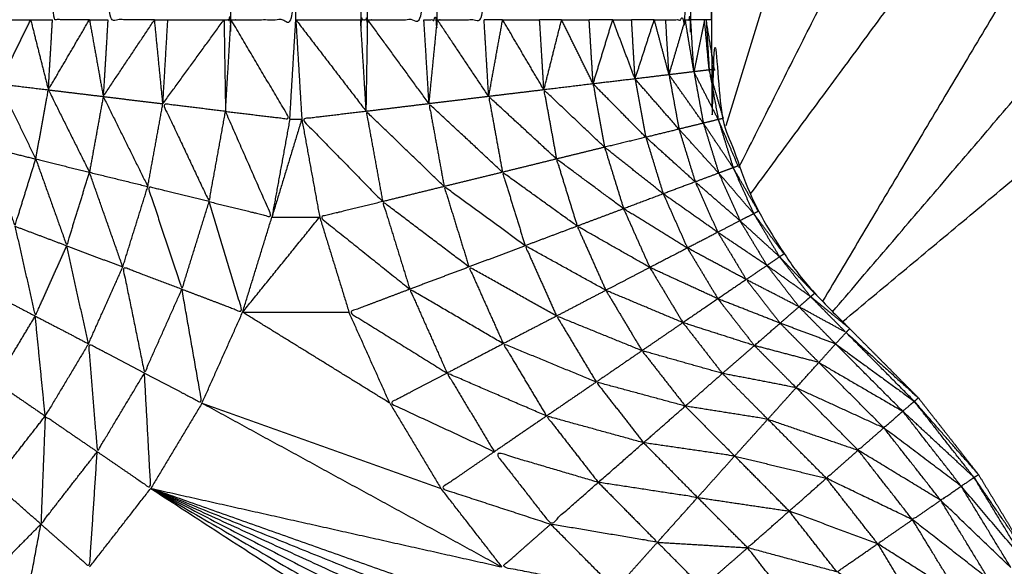
# Model space of a CAD drawing. Units: millimetres. Extents: x 8.6 to 28, y -1.1 to 20.9.
# Drawn here: x 23.4 to 23.4, y 15.4 to 15.4 of the extents above; entities that cross this region are included whole.
import ezdxf

# ---------------------------------------------------------------- set-up
doc = ezdxf.new("R2010")
doc.units = ezdxf.units.MM
doc.header["$MEASUREMENT"] = 0
doc.layers.get('0').update_dxf_attribs({"lineweight": 13})

# ---------------------------------------------------------------- blocks, each defined once
blk = doc.blocks.new('OPSI2_CL025')
at = {"lineweight": -3}
for points, knots in [([(23.4146317, 15.3966632), (23.4146312, 15.3964661), (23.4146307, 15.396269), (23.4146307, 15.3961575), (23.4146307, 15.396046), (23.4146302, 15.3958735), (23.4146297, 15.395701), (23.4146297, 15.395549), (23.4146297, 15.395397), (23.4146297, 15.395254), (23.4146297, 15.395111), (23.4146292, 15.394917), (23.4146287, 15.394723), (23.4146287, 15.394612), (23.4146287, 15.394501), (23.4146287, 15.3942655), (23.4146287, 15.39403), (23.4146287, 15.3939545), (23.4146287, 15.393879), (23.4146282, 15.3936015), (23.4146277, 15.393324), (23.4146277, 15.393286), (23.4146277, 15.393248), (23.4146277, 15.39293), (23.4146277, 15.392612), (23.4146277, 15.388057), (23.4146277, 15.383502), (23.4146367, 15.383352), (23.4146457, 15.383202), (23.4146727, 15.3830545), (23.4146997, 15.382907), (23.4147442, 15.3827635), (23.4147887, 15.38262), (23.4148497, 15.382483), (23.4149107, 15.382346), (23.4149882, 15.3822175), (23.4150657, 15.382089), (23.4151577, 15.3819705), (23.4152497, 15.381852), (23.4153557, 15.3817455), (23.4154617, 15.381639), (23.4156687, 15.3814305), (23.4158757, 15.381222), (23.4160572, 15.3809905), (23.4162387, 15.380759), (23.4163912, 15.380508), (23.4165437, 15.380257), (23.4166662, 15.3799895), (23.4167887, 15.379722), (23.4168787, 15.3794425), (23.4169687, 15.379163), (23.4170257, 15.378874), (23.4170827, 15.378585), (23.4171047, 15.3782925), (23.4171267, 15.378), (23.4171147, 15.377706), (23.4171027, 15.377412), (23.4170562, 15.377122), (23.4170097, 15.376832), (23.4169292, 15.376549), (23.4168487, 15.376266), (23.4167362, 15.3759945), (23.4166237, 15.375723), (23.4164797, 15.375467), (23.4163357, 15.375211), (23.4161627, 15.374973), (23.4159897, 15.374735), (23.4157897, 15.3745195), (23.4155897, 15.374304), (23.4153657, 15.3741135), (23.4151417, 15.373923), (23.4148972, 15.3737595), (23.4146527, 15.373596), (23.4143907, 15.373463), (23.4141287, 15.37333), (23.4138532, 15.3732285), (23.4135777, 15.373127), (23.4132917, 15.3730585), (23.4130057, 15.37299), (23.4127137, 15.3729555), (23.4124217, 15.372921), (23.4121277, 15.372921), (23.4118337, 15.372921), (23.4115417, 15.3729555), (23.4112497, 15.37299), (23.4109642, 15.3730585), (23.4106787, 15.373127), (23.4104027, 15.3732285), (23.4101267, 15.37333), (23.4098647, 15.373463), (23.4096027, 15.373596), (23.4093582, 15.3737595), (23.4091137, 15.373923), (23.4088897, 15.3741135), (23.4086657, 15.374304), (23.4084662, 15.3745195), (23.4082667, 15.374735), (23.4080937, 15.374973), (23.4079207, 15.375211), (23.4077767, 15.375467), (23.4076327, 15.375723), (23.4075197, 15.3759945), (23.4074067, 15.376266), (23.4073262, 15.376549), (23.4072457, 15.376832), (23.4071992, 15.377122), (23.4071527, 15.377412), (23.4071407, 15.377706), (23.4071287, 15.378), (23.4071512, 15.3782925), (23.4071737, 15.378585), (23.4072302, 15.378874), (23.4072867, 15.379163), (23.4073767, 15.3794425), (23.4074667, 15.379722), (23.4075892, 15.3799895), (23.4077117, 15.380257), (23.4078647, 15.380508), (23.4080177, 15.380759), (23.4081987, 15.3809905), (23.4083797, 15.381222), (23.4085872, 15.3814305), (23.4087947, 15.381639), (23.4089002, 15.3817455), (23.4090057, 15.381852), (23.4090977, 15.3819705), (23.4091897, 15.382089), (23.4092672, 15.3822175), (23.4093447, 15.382346), (23.4094062, 15.382483), (23.4094677, 15.38262), (23.4095117, 15.3827635), (23.4095557, 15.382907), (23.4095827, 15.3830545), (23.4096097, 15.383202), (23.4096187, 15.383352), (23.4096277, 15.383502), (23.4096277, 15.388057), (23.4096277, 15.392612), (23.4096277, 15.39293), (23.4096277, 15.393248), (23.4096277, 15.393286), (23.4096277, 15.393324), (23.4096282, 15.3936015), (23.4096287, 15.393879), (23.4096287, 15.3939545), (23.4096287, 15.39403), (23.4096287, 15.3942655), (23.4096287, 15.394501), (23.4096287, 15.394612), (23.4096287, 15.394723), (23.4096292, 15.394917), (23.4096297, 15.395111), (23.4096297, 15.395254), (23.4096297, 15.395397), (23.4096297, 15.395549), (23.4096297, 15.395701), (23.4096302, 15.3958735), (23.4096307, 15.396046), (23.4096307, 15.3961575), (23.4096307, 15.396269), (23.4096312, 15.3964665), (23.4096317, 15.396664), (23.4096317, 15.396738), (23.4096317, 15.396812), (23.4096322, 15.3970287), (23.4096327, 15.3972453)], [-60.998005, -60.998005, -60.998005, -60, -60, -59, -59, -58, -58, -57, -57, -56, -56, -55, -55, -54, -54, -53, -53, -52, -52, -51, -51, -50, -50, -49, -49, -48, -48, -47, -47, -46, -46, -45, -45, -44, -44, -43, -43, -42, -42, -41, -41, -40, -40, -39, -39, -38, -38, -37, -37, -36, -36, -35, -35, -34, -34, -33, -33, -32, -32, -31, -31, -30, -30, -29, -29, -28, -28, -27, -27, -26, -26, -25, -25, -24, -24, -23, -23, -22, -22, -21, -21, -20, -20, -19, -19, -18, -18, -17, -17, -16, -16, -15, -15, -14, -14, -13, -13, -12, -12, -11, -11, -10, -10, -9, -9, -8, -8, -7, -7, -6, -6, -5, -5, -4, -4, -3, -3, -2, -2, -1, -1, 0, 0, 1, 1, 2, 2, 3, 3, 4, 4, 5, 5, 6, 6, 7, 7, 8, 8, 9, 9, 10, 10, 11, 11, 12, 12, 13, 13, 14, 14, 15, 15, 16, 16, 17, 17, 18, 18, 19, 19, 20, 20, 21, 21, 21.998489, 21.998489, 21.998489]), ([(23.4108747, 15.383502), (23.4107632, 15.383502), (23.4106517, 15.383502), (23.4106517, 15.388057), (23.4106517, 15.392612)], [0, 0, 0, 1, 1, 2, 2, 2]), ([(23.4112677, 15.383502), (23.4111267, 15.383502), (23.4109857, 15.383502), (23.4109857, 15.388057), (23.4109857, 15.392612)], [0, 0, 0, 1, 1, 2, 2, 2]), ([(23.4116867, 15.383502), (23.4117077, 15.383502), (23.4117287, 15.383502), (23.4117287, 15.388057), (23.4117287, 15.392612)], [0, 0, 0, 1, 1, 2, 2, 2]), ([(23.4117287, 15.383502), (23.4119242, 15.383502), (23.4121197, 15.383502), (23.4119242, 15.388057), (23.4117287, 15.392612)], [0, 0, 0, 1, 1, 2, 2, 2]), ([(23.4125107, 15.392612), (23.4125107, 15.388057), (23.4125107, 15.383502), (23.4125322, 15.383502), (23.4125537, 15.383502), (23.4125537, 15.388057), (23.4125537, 15.392612)], [0, 0, 0, 1, 1, 2, 2, 3, 3, 3]), ([(23.4125537, 15.383502), (23.4127232, 15.383502), (23.4128927, 15.383502), (23.4128927, 15.388057), (23.4128927, 15.392612)], [0, 0, 0, 1, 1, 2, 2, 2]), ([(23.4128927, 15.383502), (23.4129332, 15.383502), (23.4129737, 15.383502), (23.4129737, 15.388057), (23.4129737, 15.392612)], [0, 0, 0, 1, 1, 2, 2, 2]), ([(23.4129737, 15.383502), (23.4131147, 15.383502), (23.4132557, 15.383502), (23.4132557, 15.388057), (23.4132557, 15.392612)], [0, 0, 0, 1, 1, 2, 2, 2]), ([(23.4143517, 15.383502), (23.4144107, 15.383502), (23.4144697, 15.383502), (23.4144697, 15.388057), (23.4144697, 15.392612)], [0, 0, 0, 1, 1, 2, 2, 2]), ([(23.4144697, 15.383502), (23.4144862, 15.383502), (23.4145027, 15.383502), (23.4145027, 15.388057), (23.4145027, 15.392612)], [0, 0, 0, 1, 1, 2, 2, 2]), ([(23.4146277, 15.3844106), (23.4156967, 15.3869673), (23.4167657, 15.389524), (23.4157396, 15.3861935), (23.4147135, 15.382863)], [2.307418, 2.307418, 2.307418, 3, 3, 3.86338, 3.86338, 3.86338]), ([(23.4148637, 15.3824517), (23.4170087, 15.3853549), (23.4191537, 15.388258), (23.4172257, 15.3850311), (23.4152977, 15.3818042)], [0.09967, 0.09967, 0.09967, 1, 1, 1.93547, 1.93547, 1.93547]), ([(23.4109857, 15.383502), (23.4109717, 15.3832705), (23.4109577, 15.383039), (23.4111127, 15.3832705), (23.4112677, 15.383502)], [0, 0, 0, 1, 1, 2, 2, 2]), ([(23.4116867, 15.383502), (23.4116912, 15.3832255), (23.4116957, 15.382949), (23.4117122, 15.3832255), (23.4117287, 15.383502)], [0, 0, 0, 1, 1, 2, 2, 2]), ([(23.4116957, 15.382949), (23.4118897, 15.382926), (23.4120837, 15.382903), (23.4119062, 15.3832025), (23.4117287, 15.383502)], [0, 0, 0, 1, 1, 2, 2, 2]), ([(23.4102617, 15.382733), (23.4102962, 15.382924), (23.4103307, 15.383115), (23.4104407, 15.3828885), (23.4105507, 15.382662)], [0, 0, 0, 1, 1, 2, 2, 2]), ([(23.4105507, 15.382662), (23.4105887, 15.3828705), (23.4106267, 15.383079), (23.4107507, 15.3828305), (23.4108747, 15.382582)], [0, 0, 0, 1, 1, 2, 2, 2]), ([(23.4139827, 15.382733), (23.4137997, 15.382906), (23.4136167, 15.383079), (23.4136547, 15.3828705), (23.4136927, 15.382662)], [0, 0, 0, 1, 1, 2, 2, 2]), ([(23.4142317, 15.382793), (23.4140727, 15.382954), (23.4139137, 15.383115), (23.4139482, 15.382924), (23.4139827, 15.382733)], [0, 0, 0, 1, 1, 2, 2, 2]), ([(23.4136927, 15.382662), (23.4134882, 15.3828505), (23.4132837, 15.383039), (23.4133252, 15.3828105), (23.4133667, 15.382582)], [0, 0, 0, 1, 1, 2, 2, 2]), ([(23.4116957, 15.382949), (23.4116462, 15.382677), (23.4115967, 15.382405), (23.4114572, 15.3827), (23.4113177, 15.382995), (23.4115067, 15.382972), (23.4116957, 15.382949)], [0, 0, 0, 1, 1, 2, 2, 3, 3, 3]), ([(23.4115967, 15.382405), (23.4117862, 15.3823585), (23.4119757, 15.382312), (23.4118357, 15.3826305), (23.4116957, 15.382949)], [0, 0, 0, 1, 1, 2, 2, 2]), ([(23.4125447, 15.382949), (23.4123502, 15.382926), (23.4121557, 15.382903), (23.4123997, 15.382654), (23.4126437, 15.382405)], [0, 0, 0, 1, 1, 2, 2, 2]), ([(23.4130147, 15.382496), (23.4127797, 15.3827225), (23.4125447, 15.382949), (23.4125942, 15.382677), (23.4126437, 15.382405)], [0, 0, 0, 1, 1, 2, 2, 2]), ([(23.4133667, 15.382582), (23.4131452, 15.3827885), (23.4129237, 15.382995), (23.4129692, 15.3827455), (23.4130147, 15.382496)], [0, 0, 0, 1, 1, 2, 2, 2]), ([(23.4095557, 15.382907), (23.4095702, 15.3829035), (23.4095847, 15.3829), (23.4096287, 15.382889), (23.4096727, 15.382878), (23.4097447, 15.38286), (23.4098167, 15.382842), (23.4099157, 15.3828175), (23.4100147, 15.382793), (23.4101382, 15.382763), (23.4102617, 15.382733), (23.4104062, 15.3826975), (23.4105507, 15.382662), (23.4107127, 15.382622), (23.4108747, 15.382582), (23.4110507, 15.382539), (23.4112267, 15.382496)], [0, 0, 0, 1, 1, 2, 2, 3, 3, 4, 4, 5, 5, 6, 6, 7, 7, 8, 8, 8]), ([(23.4147887, 15.38262), (23.4147287, 15.38276), (23.4146687, 15.3829), (23.4147137, 15.3827545), (23.4147587, 15.382609)], [0, 0, 0, 1, 1, 2, 2, 2]), ([(23.4145297, 15.382524), (23.4143807, 15.3826585), (23.4142317, 15.382793), (23.4142842, 15.3826225), (23.4143367, 15.382452)], [0, 0, 0, 1, 1, 2, 2, 2]), ([(23.4102617, 15.382733), (23.4103432, 15.382495), (23.4104247, 15.382257), (23.4104877, 15.3824595), (23.4105507, 15.382662)], [0, 0, 0, 1, 1, 2, 2, 2]), ([(23.4143367, 15.382452), (23.4141597, 15.3825925), (23.4139827, 15.382733), (23.4140402, 15.3825475), (23.4140977, 15.382362)], [0, 0, 0, 1, 1, 2, 2, 2]), ([(23.4105507, 15.382662), (23.4106442, 15.3824005), (23.4107377, 15.382139), (23.4108062, 15.3823605), (23.4108747, 15.382582)], [0, 0, 0, 1, 1, 2, 2, 2]), ([(23.4140977, 15.382362), (23.4138952, 15.382512), (23.4136927, 15.382662), (23.4137552, 15.3824595), (23.4138177, 15.382257)], [0, 0, 0, 1, 1, 2, 2, 2]), ([(23.4149107, 15.382346), (23.4148347, 15.3824775), (23.4147587, 15.382609), (23.4148207, 15.3824705), (23.4148827, 15.382332)], [0, 0, 0, 1, 1, 2, 2, 2]), ([(23.4138177, 15.382257), (23.4135922, 15.3824195), (23.4133667, 15.382582), (23.4134352, 15.3823605), (23.4135037, 15.382139)], [0, 0, 0, 1, 1, 2, 2, 2]), ([(23.4148827, 15.382332), (23.4147772, 15.3824545), (23.4146717, 15.382577), (23.4147357, 15.3824335), (23.4147997, 15.38229)], [0, 0, 0, 1, 1, 2, 2, 2]), ([(23.4115967, 15.382405), (23.4115147, 15.382141), (23.4114327, 15.381877), (23.4113297, 15.3821865), (23.4112267, 15.382496), (23.4114117, 15.3824505), (23.4115967, 15.382405)], [0, 0, 0, 1, 1, 2, 2, 3, 3, 3]), ([(23.4135037, 15.382139), (23.4132592, 15.3823175), (23.4130147, 15.382496), (23.4130897, 15.3822535), (23.4131647, 15.382011)], [0, 0, 0, 1, 1, 2, 2, 2]), ([(23.4147997, 15.38229), (23.4146647, 15.382407), (23.4145297, 15.382524), (23.4145977, 15.382372), (23.4146657, 15.38222)], [0, 0, 0, 1, 1, 2, 2, 2]), ([(23.4114327, 15.381877), (23.4116157, 15.3818075), (23.4117987, 15.381738), (23.4116977, 15.3820715), (23.4115967, 15.382405)], [0, 0, 0, 1, 1, 2, 2, 2]), ([(23.4126437, 15.382405), (23.4124537, 15.3823585), (23.4122637, 15.382312), (23.4125357, 15.3820945), (23.4128077, 15.381877)], [0, 0, 0, 1, 1, 2, 2, 2]), ([(23.4146657, 15.38222), (23.4145012, 15.382336), (23.4143367, 15.382452), (23.4144097, 15.3822885), (23.4144827, 15.382125)], [0, 0, 0, 1, 1, 2, 2, 2]), ([(23.4131647, 15.382011), (23.4129042, 15.382208), (23.4126437, 15.382405), (23.4127257, 15.382141), (23.4128077, 15.381877)], [0, 0, 0, 1, 1, 2, 2, 2]), ([(23.4144827, 15.382125), (23.4142902, 15.3822435), (23.4140977, 15.382362), (23.4141767, 15.382185), (23.4142557, 15.382008)], [0, 0, 0, 1, 1, 2, 2, 2]), ([(23.4150387, 15.382072), (23.4149192, 15.382181), (23.4147997, 15.38229), (23.4148812, 15.382155), (23.4149627, 15.38202)], [0, 0, 0, 1, 1, 2, 2, 2]), ([(23.4150657, 15.382089), (23.4149742, 15.3822105), (23.4148827, 15.382332), (23.4149607, 15.382202), (23.4150387, 15.382072)], [0, 0, 0, 1, 1, 2, 2, 2]), ([(23.4104247, 15.382257), (23.4104862, 15.381986), (23.4105477, 15.381715), (23.4106427, 15.381927), (23.4107377, 15.382139)], [0, 0, 0, 1, 1, 2, 2, 2]), ([(23.4142557, 15.382008), (23.4140367, 15.3821325), (23.4138177, 15.382257), (23.4139042, 15.3820635), (23.4139907, 15.38187)], [0, 0, 0, 1, 1, 2, 2, 2]), ([(23.4149627, 15.38202), (23.4148142, 15.38212), (23.4146657, 15.38222), (23.4147517, 15.3820775), (23.4148377, 15.381935)], [0, 0, 0, 1, 1, 2, 2, 2]), ([(23.4139907, 15.38187), (23.4137472, 15.3820045), (23.4135037, 15.382139), (23.4135987, 15.381927), (23.4136937, 15.381715)], [0, 0, 0, 1, 1, 2, 2, 2]), ([(23.4148377, 15.381935), (23.4146602, 15.38203), (23.4144827, 15.382125), (23.4145747, 15.381972), (23.4146667, 15.381819)], [0, 0, 0, 1, 1, 2, 2, 2]), ([(23.4152497, 15.381852), (23.4151442, 15.381962), (23.4150387, 15.382072), (23.4151322, 15.381952), (23.4152257, 15.381832)], [0, 0, 0, 1, 1, 2, 2, 2]), ([(23.4114327, 15.381877), (23.4113197, 15.381624), (23.4112067, 15.381371), (23.4111412, 15.381691), (23.4110757, 15.382011), (23.4112542, 15.381944), (23.4114327, 15.381877)], [0, 0, 0, 1, 1, 2, 2, 3, 3, 3]), ([(23.4136937, 15.381715), (23.4134292, 15.381863), (23.4131647, 15.382011), (23.4132682, 15.3817795), (23.4133717, 15.381548)], [0, 0, 0, 1, 1, 2, 2, 2]), ([(23.4146667, 15.381819), (23.4144612, 15.3819135), (23.4142557, 15.382008), (23.4143557, 15.3818415), (23.4144557, 15.381675)], [0, 0, 0, 1, 1, 2, 2, 2]), ([(23.4152257, 15.381832), (23.4150942, 15.381926), (23.4149627, 15.38202), (23.4150592, 15.3818955), (23.4151557, 15.381771)], [0, 0, 0, 1, 1, 2, 2, 2]), ([(23.4151557, 15.381771), (23.4149967, 15.381853), (23.4148377, 15.381935), (23.4149397, 15.3818035), (23.4150417, 15.381672)], [0, 0, 0, 1, 1, 2, 2, 2]), ([(23.4102517, 15.38187), (23.4102802, 15.3815935), (23.4103087, 15.381317), (23.4104282, 15.381516), (23.4105477, 15.381715)], [0, 0, 0, 1, 1, 2, 2, 2]), ([(23.4112067, 15.381371), (23.4113802, 15.3812805), (23.4115537, 15.38119), (23.4114932, 15.3815335), (23.4114327, 15.381877)], [0, 0, 0, 1, 1, 2, 2, 2]), ([(23.4128077, 15.381877), (23.4126242, 15.3818075), (23.4124407, 15.381738), (23.4127367, 15.3815545), (23.4130327, 15.381371)], [0, 0, 0, 1, 1, 2, 2, 2]), ([(23.4133717, 15.381548), (23.4130897, 15.3817125), (23.4128077, 15.381877), (23.4129202, 15.381624), (23.4130327, 15.381371)], [0, 0, 0, 1, 1, 2, 2, 2]), ([(23.4139447, 15.380712), (23.4136312, 15.3808045), (23.4133177, 15.380897), (23.4134877, 15.3806785), (23.4136577, 15.38046), (23.4138012, 15.380586), (23.4139447, 15.380712), (23.4140812, 15.3808315), (23.4142177, 15.380951), (23.4143437, 15.3810615), (23.4144697, 15.381172), (23.4145817, 15.3812705), (23.4146937, 15.381369), (23.4147902, 15.381453), (23.4148867, 15.381537), (23.4149642, 15.3816045), (23.4150417, 15.381672), (23.4150987, 15.3817215), (23.4151557, 15.381771), (23.4151907, 15.3818015), (23.4152257, 15.381832), (23.4152377, 15.381842), (23.4152497, 15.381852)], [0, 0, 0, 1, 1, 2, 2, 3, 3, 4, 4, 5, 5, 6, 6, 7, 7, 8, 8, 9, 9, 10, 10, 11, 11, 11]), ([(23.4144557, 15.381675), (23.4142232, 15.3817725), (23.4139907, 15.38187), (23.4140997, 15.381688), (23.4142087, 15.381506)], [0, 0, 0, 1, 1, 2, 2, 2]), ([(23.4150417, 15.381672), (23.4148542, 15.3817455), (23.4146667, 15.381819), (23.4147767, 15.381678), (23.4148867, 15.381537)], [0, 0, 0, 1, 1, 2, 2, 2]), ([(23.4152257, 15.381832), (23.4153327, 15.381724), (23.4154397, 15.381616), (23.4152977, 15.3816935), (23.4151557, 15.381771)], [0, 0, 0, 1, 1, 2, 2, 2]), ([(23.4151557, 15.381771), (23.4152662, 15.381659), (23.4153767, 15.381547), (23.4152092, 15.3816095), (23.4150417, 15.381672)], [0, 0, 0, 1, 1, 2, 2, 2]), ([(23.4142087, 15.381506), (23.4139512, 15.3816105), (23.4136937, 15.381715), (23.4138132, 15.381516), (23.4139327, 15.381317)], [0, 0, 0, 1, 1, 2, 2, 2]), ([(23.4148867, 15.381537), (23.4146712, 15.381606), (23.4144557, 15.381675), (23.4145747, 15.381522), (23.4146937, 15.381369)], [0, 0, 0, 1, 1, 2, 2, 2]), ([(23.4150417, 15.381672), (23.4151587, 15.3815535), (23.4152757, 15.381435), (23.4150812, 15.381486), (23.4148867, 15.381537)], [0, 0, 0, 1, 1, 2, 2, 2]), ([(23.4108687, 15.381548), (23.4107382, 15.38133), (23.4106077, 15.381112), (23.4107647, 15.3810045), (23.4109217, 15.380897)], [0, 0, 0, 1, 1, 2, 2, 2]), ([(23.4112067, 15.381371), (23.4110642, 15.381134), (23.4109217, 15.380897), (23.4108952, 15.3812225), (23.4108687, 15.381548), (23.4110377, 15.3814595), (23.4112067, 15.381371)], [0, 0, 0, 1, 1, 2, 2, 3, 3, 3]), ([(23.4139327, 15.381317), (23.4136522, 15.3814325), (23.4133717, 15.381548), (23.4135022, 15.38133), (23.4136327, 15.381112)], [0, 0, 0, 1, 1, 2, 2, 2]), ([(23.4148867, 15.381537), (23.4150127, 15.38141), (23.4151387, 15.381283), (23.4149162, 15.381326), (23.4146937, 15.381369)], [0, 0, 0, 1, 1, 2, 2, 2]), ([(23.4146937, 15.381369), (23.4144512, 15.3814375), (23.4142087, 15.381506), (23.4143392, 15.381339), (23.4144697, 15.381172)], [0, 0, 0, 1, 1, 2, 2, 2]), ([(23.4109217, 15.380897), (23.4110832, 15.3807865), (23.4112447, 15.380676), (23.4112257, 15.3810235), (23.4112067, 15.381371)], [0, 0, 0, 1, 1, 2, 2, 2]), ([(23.4130327, 15.381371), (23.4128597, 15.3812805), (23.4126867, 15.38119), (23.4130022, 15.3810435), (23.4133177, 15.380897)], [0, 0, 0, 1, 1, 2, 2, 2]), ([(23.4136327, 15.381112), (23.4133327, 15.3812415), (23.4130327, 15.381371), (23.4131752, 15.381134), (23.4133177, 15.380897)], [0, 0, 0, 1, 1, 2, 2, 2]), ([(23.4146937, 15.381369), (23.4148307, 15.381231), (23.4149677, 15.381093), (23.4147187, 15.3811325), (23.4144697, 15.381172)], [0, 0, 0, 1, 1, 2, 2, 2]), ([(23.4103087, 15.381317), (23.4103022, 15.3810145), (23.4102957, 15.380712), (23.4104517, 15.380912), (23.4106077, 15.381112)], [0, 0, 0, 1, 1, 2, 2, 2]), ([(23.4144697, 15.381172), (23.4142012, 15.3812445), (23.4139327, 15.381317), (23.4140752, 15.381134), (23.4142177, 15.380951)], [0, 0, 0, 1, 1, 2, 2, 2]), ([(23.4162387, 15.380759), (23.4160452, 15.38098), (23.4158517, 15.381201), (23.4158637, 15.3812115), (23.4158757, 15.381222)], [0, 0, 0, 1, 1, 2, 2, 2]), ([(23.4144697, 15.381172), (23.4146187, 15.3810215), (23.4147677, 15.380871), (23.4144927, 15.380911), (23.4142177, 15.380951)], [0, 0, 0, 1, 1, 2, 2, 2]), ([(23.4162117, 15.380742), (23.4159967, 15.3809415), (23.4157817, 15.381141), (23.4158167, 15.381171), (23.4158517, 15.381201)], [0, 0, 0, 1, 1, 2, 2, 2]), ([(23.4106077, 15.381112), (23.4105947, 15.380786), (23.4105817, 15.38046), (23.4107517, 15.3806785), (23.4109217, 15.380897)], [0, 0, 0, 1, 1, 2, 2, 2]), ([(23.4142177, 15.380951), (23.4139252, 15.3810315), (23.4136327, 15.381112), (23.4137887, 15.380912), (23.4139447, 15.380712)], [0, 0, 0, 1, 1, 2, 2, 2]), ([(23.4161347, 15.380689), (23.4159012, 15.380865), (23.4156677, 15.381041), (23.4157247, 15.381091), (23.4157817, 15.381141)], [0, 0, 0, 1, 1, 2, 2, 2]), ([(23.4160107, 15.380604), (23.4157617, 15.380755), (23.4155127, 15.380906), (23.4155902, 15.3809735), (23.4156677, 15.381041)], [0, 0, 0, 1, 1, 2, 2, 2]), ([(23.4142177, 15.380951), (23.4143807, 15.380786), (23.4145437, 15.380621), (23.4142442, 15.3806665), (23.4139447, 15.380712)], [0, 0, 0, 1, 1, 2, 2, 2]), ([(23.4105817, 15.38046), (23.4107287, 15.380331), (23.4108757, 15.380202), (23.4108987, 15.3805495), (23.4109217, 15.380897)], [0, 0, 0, 1, 1, 2, 2, 2]), ([(23.4133177, 15.380897), (23.4131567, 15.3807865), (23.4129957, 15.380676), (23.4133267, 15.380568), (23.4136577, 15.38046)], [0, 0, 0, 1, 1, 2, 2, 2]), ([(23.4158407, 15.380487), (23.4155807, 15.380612), (23.4153207, 15.380737), (23.4154167, 15.3808215), (23.4155127, 15.380906)], [0, 0, 0, 1, 1, 2, 2, 2]), ([(23.4165157, 15.380242), (23.4163252, 15.3804655), (23.4161347, 15.380689), (23.4161732, 15.3807155), (23.4162117, 15.380742)], [0, 0, 0, 1, 1, 2, 2, 2]), ([(23.4165437, 15.380257), (23.4163777, 15.3804995), (23.4162117, 15.380742), (23.4162252, 15.3807505), (23.4162387, 15.380759)], [0, 0, 0, 1, 1, 2, 2, 2]), ([(23.4105817, 15.38046), (23.4103872, 15.3802635), (23.4101927, 15.380067), (23.4102442, 15.3803895), (23.4102957, 15.380712)], [0, 0, 0, 1, 1, 2, 2, 2]), ([(23.4139447, 15.380712), (23.4141232, 15.3805315), (23.4143017, 15.380351), (23.4139797, 15.3804055), (23.4136577, 15.38046)], [0, 0, 0, 1, 1, 2, 2, 2]), ([(23.4156307, 15.380342), (23.4153637, 15.3804405), (23.4150967, 15.380539), (23.4152087, 15.380638), (23.4153207, 15.380737)], [0, 0, 0, 1, 1, 2, 2, 2]), ([(23.4164337, 15.380199), (23.4162222, 15.3804015), (23.4160107, 15.380604), (23.4160727, 15.3806465), (23.4161347, 15.380689)], [0, 0, 0, 1, 1, 2, 2, 2]), ([(23.4162997, 15.380129), (23.4160702, 15.380308), (23.4158407, 15.380487), (23.4159257, 15.3805455), (23.4160107, 15.380604)], [0, 0, 0, 1, 1, 2, 2, 2]), ([(23.4153847, 15.380172), (23.4151152, 15.380245), (23.4148457, 15.380318), (23.4149712, 15.3804285), (23.4150967, 15.380539)], [0, 0, 0, 1, 1, 2, 2, 2]), ([(23.4101927, 15.380067), (23.4103232, 15.379921), (23.4104537, 15.379775), (23.4105177, 15.3801175), (23.4105817, 15.38046)], [0, 0, 0, 1, 1, 2, 2, 2]), ([(23.4140477, 15.380067), (23.4137057, 15.3801345), (23.4133637, 15.380202), (23.4135107, 15.380331), (23.4136577, 15.38046)], [0, 0, 0, 1, 1, 2, 2, 2]), ([(23.4143017, 15.380351), (23.4141747, 15.380209), (23.4140477, 15.380067), (23.4138527, 15.3802635), (23.4136577, 15.38046)], [0, 0, 0, 1, 1, 2, 2, 2]), ([(23.4161177, 15.380033), (23.4158742, 15.3801875), (23.4156307, 15.380342), (23.4157357, 15.3804145), (23.4158407, 15.380487)], [0, 0, 0, 1, 1, 2, 2, 2]), ([(23.4158917, 15.379913), (23.4156382, 15.3800425), (23.4153847, 15.380172), (23.4155077, 15.380257), (23.4156307, 15.380342)], [0, 0, 0, 1, 1, 2, 2, 2]), ([(23.4151087, 15.379982), (23.4148407, 15.38003), (23.4145727, 15.380078), (23.4147092, 15.380198), (23.4148457, 15.380318)], [0, 0, 0, 1, 1, 2, 2, 2])]:
    blk.add_open_spline(points, degree=2, knots=knots, dxfattribs=at)
for points in [[(23.4121197, 15.383502), (23.4121197, 15.388057), (23.4121197, 15.392612)], [(23.4146277, 15.383502), (23.4146117, 15.388057), (23.4145957, 15.392612)], [(23.4147933, 15.3826108), (23.416394, 15.3857834), (23.4179947, 15.388956)], [(23.4153595, 15.3817422), (23.4177956, 15.3845906), (23.4202317, 15.387439)], [(23.4154194, 15.3816819), (23.4183166, 15.3840949), (23.4212137, 15.386508)], [(23.4103309, 15.3831154), (23.4104253, 15.3833087), (23.4105197, 15.383502)], [(23.4103547, 15.383502), (23.4104372, 15.383502), (23.4105197, 15.383502)], [(23.4105197, 15.383502), (23.4105857, 15.383502), (23.4106517, 15.383502)], [(23.4105197, 15.383502), (23.4105732, 15.3832905), (23.4106267, 15.383079)], [(23.4106267, 15.383079), (23.4107507, 15.3832905), (23.4108747, 15.383502)], [(23.4106267, 15.383079), (23.4106392, 15.3832905), (23.4106517, 15.383502)], [(23.4108747, 15.383502), (23.4109302, 15.383502), (23.4109857, 15.383502)], [(23.4108747, 15.383502), (23.4109162, 15.3832705), (23.4109577, 15.383039)], [(23.4112677, 15.383502), (23.4113077, 15.383502), (23.4113477, 15.383502)], [(23.4113177, 15.382995), (23.4112927, 15.3832485), (23.4112677, 15.383502)], [(23.4113177, 15.382995), (23.4115022, 15.3832485), (23.4116867, 15.383502)], [(23.4113177, 15.382995), (23.4113327, 15.3832485), (23.4113477, 15.383502)], [(23.4113477, 15.383502), (23.4115172, 15.383502), (23.4116867, 15.383502)], [(23.4120837, 15.382903), (23.4121017, 15.3832025), (23.4121197, 15.383502)], [(23.4121197, 15.383502), (23.4123152, 15.383502), (23.4125107, 15.383502)], [(23.4121197, 15.383502), (23.4123322, 15.3832255), (23.4125447, 15.382949)], [(23.4121197, 15.383502), (23.4121377, 15.3832025), (23.4121557, 15.382903)], [(23.4125447, 15.382949), (23.4125277, 15.3832255), (23.4125107, 15.383502)], [(23.4125447, 15.382949), (23.4125492, 15.3832255), (23.4125537, 15.383502)], [(23.4129237, 15.382995), (23.4127387, 15.3832485), (23.4125537, 15.383502)], [(23.4129237, 15.382995), (23.4129082, 15.3832485), (23.4128927, 15.383502)], [(23.4129237, 15.382995), (23.4129487, 15.3832485), (23.4129737, 15.383502)], [(23.4132837, 15.383039), (23.4131287, 15.3832705), (23.4129737, 15.383502)], [(23.4133677, 15.383502), (23.4133117, 15.383502), (23.4132557, 15.383502)], [(23.4132837, 15.383039), (23.4132697, 15.3832705), (23.4132557, 15.383502)], [(23.4132837, 15.383039), (23.4133257, 15.3832705), (23.4133677, 15.383502)], [(23.4133677, 15.383502), (23.4134792, 15.383502), (23.4135907, 15.383502)], [(23.4136167, 15.383079), (23.4134922, 15.3832905), (23.4133677, 15.383502)], [(23.4137237, 15.383502), (23.4136572, 15.383502), (23.4135907, 15.383502)], [(23.4136167, 15.383079), (23.4136037, 15.3832905), (23.4135907, 15.383502)], [(23.4136167, 15.383079), (23.4136702, 15.3832905), (23.4137237, 15.383502)], [(23.4139137, 15.383115), (23.4138187, 15.3833085), (23.4137237, 15.383502)], [(23.4137237, 15.383502), (23.4138067, 15.383502), (23.4138897, 15.383502)], [(23.4140317, 15.383502), (23.4139607, 15.383502), (23.4138897, 15.383502)], [(23.4139137, 15.383115), (23.4139017, 15.3833085), (23.4138897, 15.383502)], [(23.4139137, 15.383115), (23.4139727, 15.3833085), (23.4140317, 15.383502)], [(23.4141667, 15.383145), (23.4140992, 15.3833235), (23.4140317, 15.383502)], [(23.4140317, 15.383502), (23.4140887, 15.383502), (23.4141457, 15.383502)], [(23.4142827, 15.383502), (23.4142142, 15.383502), (23.4141457, 15.383502)], [(23.4141667, 15.383145), (23.4141562, 15.3833235), (23.4141457, 15.383502)], [(23.4141667, 15.383145), (23.4142247, 15.3833235), (23.4142827, 15.383502)], [(23.4142827, 15.383502), (23.4143172, 15.383502), (23.4143517, 15.383502)], [(23.4143717, 15.38317), (23.4143272, 15.383336), (23.4142827, 15.383502)], [(23.4143717, 15.38317), (23.4143617, 15.383336), (23.4143517, 15.383502)], [(23.4143717, 15.38317), (23.4144207, 15.383336), (23.4144697, 15.383502)], [(23.4145217, 15.383188), (23.4144957, 15.383345), (23.4144697, 15.383502)], [(23.4145217, 15.383188), (23.4145122, 15.383345), (23.4145027, 15.383502)], [(23.4145857, 15.383502), (23.4145442, 15.383502), (23.4145027, 15.383502)], [(23.4145857, 15.383502), (23.4145537, 15.383345), (23.4145217, 15.383188)], [(23.4146137, 15.383199), (23.4145997, 15.3833505), (23.4145857, 15.383502)], [(23.4145957, 15.383502), (23.4145907, 15.383502), (23.4145857, 15.383502)], [(23.4145957, 15.383502), (23.4146047, 15.3833505), (23.4146137, 15.383199)], [(23.4146457, 15.383202), (23.4146207, 15.383352), (23.4145957, 15.383502)], [(23.4146277, 15.383502), (23.4146117, 15.383502), (23.4145957, 15.383502)], [(23.4145217, 15.383188), (23.4144469, 15.383179), (23.414372, 15.38317)], [(23.4145217, 15.383188), (23.4145502, 15.383033), (23.4145787, 15.382878)], [(23.4146137, 15.383199), (23.4145679, 15.3831935), (23.414522, 15.383188)], [(23.4146687, 15.3829), (23.4145954, 15.3830436), (23.4145221, 15.3831873)], [(23.4146137, 15.383199), (23.4146412, 15.3830495), (23.4146687, 15.3829)], [(23.4146997, 15.382907), (23.4146568, 15.3830526), (23.414614, 15.3831982)], [(23.4146457, 15.383202), (23.4146299, 15.3832005), (23.4146141, 15.383199)], [(23.4146457, 15.383202), (23.4146454, 15.3831991), (23.4146451, 15.3831962)], [(23.4141667, 15.383145), (23.4140402, 15.38313), (23.4139137, 15.383115)], [(23.4143717, 15.38317), (23.4142692, 15.3831575), (23.4141667, 15.383145)], [(23.4141667, 15.383145), (23.4141992, 15.382969), (23.4142317, 15.382793)], [(23.4144317, 15.382842), (23.4142993, 15.3829934), (23.4141669, 15.3831448)], [(23.4143717, 15.38317), (23.4144017, 15.383006), (23.4144317, 15.382842)], [(23.4145787, 15.382878), (23.4144753, 15.3830238), (23.414372, 15.3831697)], [(23.4103307, 15.383115), (23.4104787, 15.383097), (23.4106267, 15.383079)], [(23.4106267, 15.383079), (23.4107922, 15.383059), (23.4109577, 15.383039)], [(23.4136167, 15.383079), (23.4134502, 15.383059), (23.4132837, 15.383039)], [(23.4139137, 15.383115), (23.4137652, 15.383097), (23.4136167, 15.383079)], [(23.4109577, 15.383039), (23.4109162, 15.3828105), (23.4108747, 15.382582)], [(23.4109577, 15.383039), (23.4111377, 15.383017), (23.4113177, 15.382995)], [(23.4109577, 15.383039), (23.4110922, 15.3827675), (23.4112267, 15.382496)], [(23.4132837, 15.383039), (23.4131037, 15.383017), (23.4129237, 15.382995)], [(23.4112267, 15.382496), (23.4112722, 15.3827455), (23.4113177, 15.382995)], [(23.4129237, 15.382995), (23.4127342, 15.382972), (23.4125447, 15.382949)], [(23.4121557, 15.382903), (23.4120657, 15.3826075), (23.4119757, 15.382312)], [(23.4120837, 15.382903), (23.4120297, 15.3826075), (23.4119757, 15.382312)], [(23.4120837, 15.382903), (23.4121197, 15.382903), (23.4121557, 15.382903)], [(23.4121557, 15.382903), (23.4122097, 15.3826075), (23.4122637, 15.382312)], [(23.4146687, 15.3829), (23.4146237, 15.382889), (23.4145787, 15.382878)], [(23.4146997, 15.382907), (23.4146842, 15.3829035), (23.4146687, 15.3829)], [(23.4144317, 15.382842), (23.4143317, 15.3828175), (23.4142317, 15.382793)], [(23.4145787, 15.382878), (23.4145052, 15.38286), (23.4144317, 15.382842)], [(23.4144317, 15.382842), (23.4144807, 15.382683), (23.4145297, 15.382524)], [(23.4146717, 15.382577), (23.4145522, 15.382709), (23.4144327, 15.3828409)], [(23.4145787, 15.382878), (23.4146252, 15.3827275), (23.4146717, 15.382577)], [(23.4147587, 15.382609), (23.4146689, 15.3827432), (23.4145791, 15.3828774)], [(23.4142317, 15.382793), (23.4141072, 15.382763), (23.4139827, 15.382733)], [(23.4139827, 15.382733), (23.4138377, 15.3826975), (23.4136927, 15.382662)], [(23.4136927, 15.382662), (23.4135297, 15.382622), (23.4133667, 15.382582)], [(23.4147587, 15.382609), (23.4147152, 15.382593), (23.4146717, 15.382577)], [(23.4147887, 15.38262), (23.4147737, 15.3826145), (23.4147587, 15.382609)], [(23.4110757, 15.382011), (23.4109752, 15.3822965), (23.4108747, 15.382582)], [(23.4133667, 15.382582), (23.4131907, 15.382539), (23.4130147, 15.382496)], [(23.4145297, 15.382524), (23.4144332, 15.382488), (23.4143367, 15.382452)], [(23.4146717, 15.382577), (23.4146007, 15.3825505), (23.4145297, 15.382524)], [(23.4110757, 15.382011), (23.4111512, 15.3822535), (23.4112267, 15.382496)], [(23.4130147, 15.382496), (23.4128292, 15.3824505), (23.4126437, 15.382405)], [(23.4143367, 15.382452), (23.4142172, 15.382407), (23.4140977, 15.382362)], [(23.4140977, 15.382362), (23.4139577, 15.3823095), (23.4138177, 15.382257)], [(23.4149107, 15.382346), (23.4148967, 15.382339), (23.4148827, 15.382332)], [(23.4117987, 15.381738), (23.4120312, 15.382025), (23.4122637, 15.382312)], [(23.4117987, 15.381738), (23.4118872, 15.382025), (23.4119757, 15.382312)], [(23.4119757, 15.382312), (23.4121197, 15.382312), (23.4122637, 15.382312)], [(23.4122637, 15.382312), (23.4123522, 15.382025), (23.4124407, 15.381738)], [(23.4147997, 15.38229), (23.4147327, 15.382255), (23.4146657, 15.38222)], [(23.4148827, 15.382332), (23.4148412, 15.382311), (23.4147997, 15.38229)], [(23.4104247, 15.382257), (23.4105812, 15.382198), (23.4107377, 15.382139)], [(23.4138177, 15.382257), (23.4136607, 15.382198), (23.4135037, 15.382139)], [(23.4146657, 15.38222), (23.4145742, 15.3821725), (23.4144827, 15.382125)], [(23.4107377, 15.382139), (23.4109067, 15.382075), (23.4110757, 15.382011)], [(23.4108687, 15.381548), (23.4108032, 15.3818435), (23.4107377, 15.382139)], [(23.4135037, 15.382139), (23.4133342, 15.382075), (23.4131647, 15.382011)], [(23.4144827, 15.382125), (23.4143692, 15.3820665), (23.4142557, 15.382008)], [(23.4150387, 15.382072), (23.4150007, 15.382046), (23.4149627, 15.38202)], [(23.4150657, 15.382089), (23.4150522, 15.3820805), (23.4150387, 15.382072)], [(23.4108687, 15.381548), (23.4109722, 15.3817795), (23.4110757, 15.382011)], [(23.4131647, 15.382011), (23.4129862, 15.381944), (23.4128077, 15.381877)], [(23.4142557, 15.382008), (23.4141232, 15.381939), (23.4139907, 15.38187)], [(23.4149627, 15.38202), (23.4149002, 15.3819775), (23.4148377, 15.381935)], [(23.4148377, 15.381935), (23.4147522, 15.381877), (23.4146667, 15.381819)], [(23.4102517, 15.38187), (23.4103997, 15.3817925), (23.4105477, 15.381715)], [(23.4139907, 15.38187), (23.4138422, 15.3817925), (23.4136937, 15.381715)], [(23.4146667, 15.381819), (23.4145612, 15.381747), (23.4144557, 15.381675)], [(23.4154617, 15.381639), (23.4153437, 15.3817355), (23.4152257, 15.381832)], [(23.4105477, 15.381715), (23.4107082, 15.3816315), (23.4108687, 15.381548)], [(23.4106077, 15.381112), (23.4105777, 15.3814135), (23.4105477, 15.381715)], [(23.4115537, 15.38119), (23.4116762, 15.381464), (23.4117987, 15.381738)], [(23.4117987, 15.381738), (23.4121197, 15.381738), (23.4124407, 15.381738)], [(23.4126867, 15.38119), (23.4122427, 15.381464), (23.4117987, 15.381738)], [(23.4126867, 15.38119), (23.4125637, 15.381464), (23.4124407, 15.381738)], [(23.4136937, 15.381715), (23.4135327, 15.3816315), (23.4133717, 15.381548)], [(23.4144557, 15.381675), (23.4143322, 15.3815905), (23.4142087, 15.381506)], [(23.4154397, 15.381616), (23.4154507, 15.3816275), (23.4154617, 15.381639)], [(23.4153767, 15.381547), (23.4154082, 15.3815815), (23.4154397, 15.381616)], [(23.4154397, 15.381616), (23.4156577, 15.381419), (23.4158757, 15.381222)], [(23.4158517, 15.381201), (23.4156457, 15.3814085), (23.4154397, 15.381616)], [(23.4133717, 15.381548), (23.4132022, 15.3814595), (23.4130327, 15.381371)], [(23.4152757, 15.381435), (23.4153262, 15.381491), (23.4153767, 15.381547)], [(23.4153767, 15.381547), (23.4156142, 15.381374), (23.4158517, 15.381201)], [(23.4157817, 15.381141), (23.4155792, 15.381344), (23.4153767, 15.381547)], [(23.4142087, 15.381506), (23.4140707, 15.3814115), (23.4139327, 15.381317)], [(23.4151387, 15.381283), (23.4152072, 15.381359), (23.4152757, 15.381435)], [(23.4152757, 15.381435), (23.4155287, 15.381288), (23.4157817, 15.381141)], [(23.4156677, 15.381041), (23.4154717, 15.381238), (23.4152757, 15.381435)], [(23.4103087, 15.381317), (23.4104582, 15.3812145), (23.4106077, 15.381112)], [(23.4139327, 15.381317), (23.4137827, 15.3812145), (23.4136327, 15.381112)], [(23.4149677, 15.381093), (23.4150532, 15.381188), (23.4151387, 15.381283)], [(23.4151387, 15.381283), (23.4154032, 15.381162), (23.4156677, 15.381041)], [(23.4155127, 15.380906), (23.4153257, 15.3810945), (23.4151387, 15.381283)], [(23.4115537, 15.38119), (23.4113992, 15.380933), (23.4112447, 15.380676)], [(23.4115537, 15.38119), (23.4122747, 15.380933), (23.4129957, 15.380676)], [(23.4115537, 15.38119), (23.4124587, 15.380696), (23.4133637, 15.380202)], [(23.4126867, 15.38119), (23.4128412, 15.380933), (23.4129957, 15.380676)], [(23.4162117, 15.380742), (23.4160317, 15.3809715), (23.4158517, 15.381201)], [(23.4136327, 15.381112), (23.4134752, 15.3810045), (23.4133177, 15.380897)], [(23.4161347, 15.380689), (23.4159582, 15.380915), (23.4157817, 15.381141)], [(23.4147677, 15.380871), (23.4148677, 15.380982), (23.4149677, 15.381093)], [(23.4149677, 15.381093), (23.4152402, 15.3809995), (23.4155127, 15.380906)], [(23.4153207, 15.380737), (23.4151442, 15.380915), (23.4149677, 15.381093)], [(23.4160107, 15.380604), (23.4158392, 15.3808225), (23.4156677, 15.381041)], [(23.4145437, 15.380621), (23.4146557, 15.380746), (23.4147677, 15.380871)], [(23.4147677, 15.380871), (23.4150442, 15.380804), (23.4153207, 15.380737)], [(23.4150967, 15.380539), (23.4149322, 15.380705), (23.4147677, 15.380871)], [(23.4158407, 15.380487), (23.4156767, 15.3806965), (23.4155127, 15.380906)], [(23.4165157, 15.380242), (23.4163637, 15.380492), (23.4162117, 15.380742)], [(23.4105817, 15.38046), (23.4104387, 15.380586), (23.4102957, 15.380712)], [(23.4156307, 15.380342), (23.4154757, 15.3805395), (23.4153207, 15.380737)], [(23.4164337, 15.380199), (23.4162842, 15.380444), (23.4161347, 15.380689)], [(23.4108757, 15.380202), (23.4110602, 15.380439), (23.4112447, 15.380676)], [(23.4112447, 15.380676), (23.4128927, 15.3796065), (23.4145407, 15.378537)], [(23.4112447, 15.380676), (23.4128477, 15.3797465), (23.4144507, 15.378817)], [(23.4112447, 15.380676), (23.4127862, 15.37988), (23.4143277, 15.379084)], [(23.4112447, 15.380676), (23.4127097, 15.3800055), (23.4141747, 15.379335)], [(23.4112447, 15.380676), (23.4126192, 15.3801215), (23.4139937, 15.379567)], [(23.4112447, 15.380676), (23.4123042, 15.380439), (23.4133637, 15.380202)], [(23.4137867, 15.379775), (23.4125157, 15.3802255), (23.4112447, 15.380676)], [(23.4133637, 15.380202), (23.4131797, 15.380439), (23.4129957, 15.380676)], [(23.4143017, 15.380351), (23.4144227, 15.380486), (23.4145437, 15.380621)], [(23.4145437, 15.380621), (23.4148202, 15.38058), (23.4150967, 15.380539)], [(23.4148457, 15.380318), (23.4146947, 15.3804695), (23.4145437, 15.380621)], [(23.4162997, 15.380129), (23.4161552, 15.3803665), (23.4160107, 15.380604)], [(23.4153847, 15.380172), (23.4152407, 15.3803555), (23.4150967, 15.380539)], [(23.4161177, 15.380033), (23.4159792, 15.38026), (23.4158407, 15.380487)], [(23.4143017, 15.380351), (23.4145737, 15.3803345), (23.4148457, 15.380318)], [(23.4145727, 15.380078), (23.4144372, 15.3802145), (23.4143017, 15.380351)], [(23.4158917, 15.379913), (23.4157612, 15.3801275), (23.4156307, 15.380342)], [(23.4151087, 15.379982), (23.4149772, 15.38015), (23.4148457, 15.380318)]]:
    blk.add_open_spline(points, degree=2, dxfattribs=at)

msp = doc.modelspace()

# ---------------------------------------------------------------- block references
msp.add_blockref('OPSI2_CL025', (0, 0))

doc.saveas('drawing.dxf')
